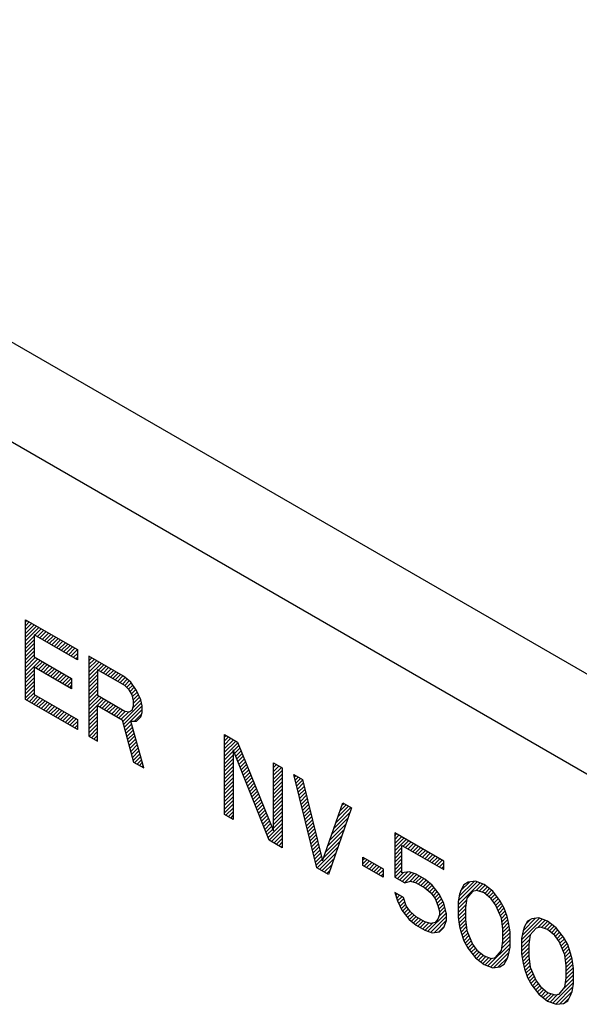
# Model space of a CAD drawing. Units: millimetres. Extents: x 0 to 420, y 0 to 297.
# Drawn here: x 329 to 332, y 158 to 164 of the extents above; entities that cross this region are included whole.
import ezdxf

# ---------------------------------------------------------------- set-up
doc = ezdxf.new("R2010")
doc.units = ezdxf.units.MM
doc.header["$LTSCALE"] = 23.1
doc.layers.add('0_COMPONENTS', color=7, linetype='CONTINUOUS')

msp = doc.modelspace()

# ---------------------------------------------------------------- linework, layer by layer
at = {"layer": '0_COMPONENTS', "color": 9, "linetype": 'CONTINUOUS'}
for p, q in [((260.0405, 201.61342), (333.22636, 159.36051)), ((259.77534, 201.15414), (332.9612, 158.90123))]:
    msp.add_line(p, q, dxfattribs=at)
at = {"layer": '0_COMPONENTS', "color": 7, "linetype": 'CONTINUOUS'}
for p, q in [((328.68318, 160.33004), (329.00138, 160.14633)), ((328.68318, 159.84014), (328.68318, 160.33004)), ((329.00138, 160.08379), (328.73622, 160.23688)), ((328.73622, 160.23688), (328.73622, 160.10138)), ((329.00138, 160.14633), (329.00138, 160.08379)), ((328.73622, 160.10138), (328.96603, 159.9687)), ((329.28423, 159.98304), (329.07209, 160.10551)), ((329.07209, 160.10551), (329.07209, 159.61561)), ((328.96603, 159.90616), (328.73622, 160.03884)), ((328.73622, 160.03884), (328.73622, 159.87206)), ((329.29306, 159.92582), (329.12513, 160.02277)), ((329.12513, 160.02277), (329.12513, 159.86642)), ((328.96603, 159.9687), (328.96603, 159.90616)), ((329.32842, 159.9471), (329.28423, 159.98304)), ((329.31958, 159.90008), (329.29306, 159.92582)), ((329.36378, 159.89542), (329.32842, 159.9471)), ((328.73622, 159.87206), (329.00138, 159.71897)), ((329.12513, 159.86642), (329.29306, 159.76947)), ((329.33726, 159.86903), (329.31958, 159.90008)), ((329.3461, 159.83266), (329.33726, 159.86903)), ((329.39029, 159.83841), (329.36378, 159.89542)), ((329.00138, 159.65643), (328.68318, 159.84014)), ((329.3461, 159.80139), (329.3461, 159.83266)), ((329.39913, 159.80204), (329.39029, 159.83841)), ((329.12513, 159.80388), (329.27539, 159.71713)), ((329.12513, 159.58499), (329.12513, 159.80388)), ((329.29306, 159.76947), (329.31958, 159.76458)), ((329.31958, 159.76458), (329.33726, 159.77522)), ((329.33726, 159.77522), (329.3461, 159.80139)), ((329.39029, 159.73418), (329.39913, 159.76035)), ((329.39913, 159.76035), (329.39913, 159.80204)), ((329.00138, 159.71897), (329.00138, 159.65643)), ((329.27539, 159.71713), (329.3461, 159.45741)), ((329.32842, 159.70736), (329.36378, 159.70779)), ((329.40797, 159.42169), (329.32842, 159.70736)), ((329.36378, 159.70779), (329.39029, 159.73418)), ((329.90295, 159.62583), (329.9825, 159.5799)), ((329.90295, 159.13592), (329.90295, 159.62583)), ((329.07209, 159.61561), (329.12513, 159.58499)), ((329.9825, 159.5799), (330.20347, 159.03539)), ((330.17695, 158.97773), (329.95598, 159.53267)), ((329.95598, 159.53267), (329.95598, 159.10531)), ((329.3461, 159.45741), (329.40797, 159.42169)), ((330.20347, 159.45232), (330.2565, 159.42171)), ((330.20347, 159.03539), (330.20347, 159.45232)), ((330.2565, 159.42171), (330.2565, 158.9318)), ((330.32721, 159.38088), (330.38025, 159.35026)), ((330.46863, 158.80933), (330.32721, 159.38088)), ((330.38025, 159.35026), (330.50399, 158.85146)), ((330.50399, 158.85146), (330.62773, 159.20738)), ((330.62773, 159.20738), (330.68077, 159.17676)), ((330.68077, 159.17676), (330.53935, 158.76851)), ((329.95598, 159.10531), (329.90295, 159.13592)), ((331.24646, 158.85017), (330.94593, 159.02367)), ((330.94593, 159.02367), (330.94593, 158.75266)), ((330.2565, 158.9318), (330.17695, 158.97773)), ((330.99013, 158.94604), (331.24646, 158.79805)), ((330.99013, 158.77926), (330.99013, 158.94604)), ((330.75148, 158.87535), (330.87522, 158.80391)), ((330.75148, 158.82323), (330.75148, 158.87535)), ((331.24646, 158.79805), (331.24646, 158.85017)), ((330.53935, 158.76851), (330.46863, 158.80933)), ((330.87522, 158.75179), (330.75148, 158.82323)), ((330.87522, 158.80391), (330.87522, 158.75179)), ((331.03432, 158.78502), (330.99013, 158.77926)), ((331.07852, 158.76993), (331.03432, 158.78502)), ((330.94593, 158.75266), (331.00781, 158.71694)), ((331.00781, 158.71694), (331.04316, 158.7278)), ((331.04316, 158.7278), (331.07852, 158.71781)), ((331.13155, 158.73931), (331.07852, 158.76993)), ((331.17574, 158.70337), (331.13155, 158.73931)), ((331.39672, 158.72172), (331.3702, 158.70576)), ((331.44091, 158.72748), (331.39672, 158.72172)), ((331.49394, 158.70728), (331.44091, 158.72748)), ((330.99897, 158.62823), (330.94593, 158.65885)), ((330.94593, 158.65885), (330.96361, 158.60695)), ((331.07852, 158.71781), (331.13155, 158.68719)), ((331.13155, 158.68719), (331.16691, 158.65636)), ((331.21994, 158.64659), (331.17574, 158.70337)), ((331.35252, 158.67427), (331.34368, 158.64811)), ((331.3702, 158.70576), (331.35252, 158.67427)), ((331.42323, 158.66472), (331.38788, 158.62259)), ((331.44975, 158.67026), (331.42323, 158.66472)), ((331.49394, 158.65517), (331.44975, 158.67026)), ((331.54698, 158.66624), (331.49394, 158.70728)), ((331.59117, 158.60946), (331.54698, 158.66624)), ((330.96361, 158.60695), (330.99013, 158.54995)), ((331.01664, 158.57633), (330.99897, 158.62823)), ((331.16691, 158.65636), (331.19342, 158.6202)), ((331.19342, 158.6202), (331.2111, 158.57872)), ((331.24646, 158.58958), (331.21994, 158.64659)), ((331.34368, 158.64811), (331.33484, 158.60109)), ((331.33484, 158.60109), (331.33484, 158.50728)), ((331.38788, 158.62259), (331.37904, 158.56515)), ((331.53814, 158.61923), (331.49394, 158.65517)), ((331.56466, 158.58307), (331.53814, 158.61923)), ((331.61769, 158.56288), (331.59117, 158.60946)), ((330.99013, 158.54995), (331.03432, 158.49316)), ((331.04316, 158.54018), (331.01664, 158.57633)), ((331.07852, 158.50934), (331.04316, 158.54018)), ((331.2111, 158.57872), (331.21994, 158.54235)), ((331.21994, 158.54235), (331.21994, 158.5215)), ((331.26413, 158.52726), (331.24646, 158.58958)), ((331.37904, 158.56515), (331.37904, 158.49219)), ((331.60001, 158.50012), (331.56466, 158.58307)), ((331.63537, 158.51098), (331.61769, 158.56288)), ((331.03432, 158.49316), (331.07852, 158.45722)), ((331.13155, 158.47872), (331.07852, 158.50934)), ((331.16691, 158.46873), (331.13155, 158.47872)), ((331.2111, 158.49534), (331.19342, 158.47427)), ((331.21994, 158.5215), (331.2111, 158.49534)), ((331.24646, 158.44365), (331.26413, 158.48557)), ((331.26413, 158.48557), (331.26413, 158.52726)), ((331.33484, 158.50728), (331.34368, 158.45006)), ((331.37904, 158.49219), (331.38788, 158.42455)), ((331.60885, 158.43248), (331.60001, 158.50012)), ((331.64421, 158.47461), (331.63537, 158.51098)), ((331.75911, 158.48123), (331.74143, 158.44974)), ((331.78563, 158.49719), (331.75911, 158.48123)), ((331.82982, 158.50295), (331.78563, 158.49719)), ((331.88285, 158.48275), (331.82982, 158.50295)), ((331.93589, 158.44171), (331.88285, 158.48275)), ((331.07852, 158.45722), (331.13155, 158.42661)), ((331.13155, 158.42661), (331.17574, 158.41151)), ((331.19342, 158.47427), (331.16691, 158.46873)), ((331.17574, 158.41151), (331.21994, 158.41727)), ((331.21994, 158.41727), (331.24646, 158.44365)), ((331.34368, 158.45006), (331.35252, 158.41369)), ((331.38788, 158.42455), (331.42323, 158.34159)), ((331.60885, 158.35951), (331.60885, 158.43248)), ((331.65304, 158.41739), (331.64421, 158.47461)), ((331.65304, 158.32357), (331.65304, 158.41739)), ((331.73259, 158.42358), (331.72375, 158.37656)), ((331.74143, 158.44974), (331.73259, 158.42358)), ((331.81214, 158.44019), (331.77679, 158.39806)), ((331.83866, 158.44573), (331.81214, 158.44019)), ((331.88285, 158.43063), (331.83866, 158.44573)), ((331.92705, 158.3947), (331.88285, 158.43063)), ((331.98008, 158.38493), (331.93589, 158.44171)), ((331.35252, 158.41369), (331.3702, 158.36179)), ((331.3702, 158.36179), (331.39672, 158.31521)), ((331.60001, 158.30208), (331.60885, 158.35951)), ((331.72375, 158.37656), (331.72375, 158.28275)), ((331.77679, 158.39806), (331.76795, 158.34062)), ((331.95357, 158.35854), (331.92705, 158.3947)), ((331.98892, 158.27559), (331.95357, 158.35854)), ((332.0066, 158.33835), (331.98008, 158.38493)), ((331.39672, 158.31521), (331.44091, 158.25842)), ((331.42323, 158.34159), (331.44975, 158.30544)), ((331.44975, 158.30544), (331.49394, 158.2695)), ((331.56466, 158.25995), (331.60001, 158.30208)), ((331.64421, 158.27656), (331.65304, 158.32357)), ((331.76795, 158.34062), (331.76795, 158.26766)), ((332.02428, 158.28645), (332.0066, 158.33835)), ((331.44091, 158.25842), (331.49394, 158.21738)), ((331.49394, 158.2695), (331.53814, 158.25441)), ((331.53814, 158.25441), (331.56466, 158.25995)), ((331.61769, 158.2189), (331.63537, 158.25039)), ((331.63537, 158.25039), (331.64421, 158.27656)), ((331.72375, 158.28275), (331.73259, 158.22553)), ((331.76795, 158.26766), (331.77679, 158.20001)), ((331.99776, 158.20794), (331.98892, 158.27559)), ((332.03312, 158.25007), (332.02428, 158.28645)), ((332.04195, 158.19285), (332.03312, 158.25007)), ((331.49394, 158.21738), (331.54698, 158.19719)), ((331.54698, 158.19719), (331.59117, 158.20294)), ((331.59117, 158.20294), (331.61769, 158.2189)), ((331.73259, 158.22553), (331.74143, 158.18916)), ((331.74143, 158.18916), (331.75911, 158.13726)), ((331.77679, 158.20001), (331.81214, 158.11706)), ((331.99776, 158.13498), (331.99776, 158.20794)), ((332.04195, 158.09904), (332.04195, 158.19285)), ((331.75911, 158.13726), (331.78563, 158.09068)), ((331.81214, 158.11706), (331.83866, 158.08091)), ((331.98892, 158.07754), (331.99776, 158.13498)), ((331.78563, 158.09068), (331.82982, 158.03389)), ((331.83866, 158.08091), (331.88285, 158.04497)), ((331.95357, 158.03541), (331.98892, 158.07754)), ((332.03312, 158.05203), (332.04195, 158.09904)), ((331.82982, 158.03389), (331.88285, 157.99285)), ((331.88285, 158.04497), (331.92705, 158.02988)), ((331.92705, 158.02988), (331.95357, 158.03541)), ((331.98008, 157.97841), (332.0066, 157.99437)), ((332.0066, 157.99437), (332.02428, 158.02586)), ((332.02428, 158.02586), (332.03312, 158.05203)), ((331.88285, 157.99285), (331.93589, 157.97266)), ((331.93589, 157.97266), (331.98008, 157.97841))]:
    msp.add_line(p, q, dxfattribs=at)
at = {"layer": '0_COMPONENTS', "color": 2, "linetype": 'CONTINUOUS'}
for p, q in [((328.68318, 160.31586), (328.69217, 160.32485)), ((328.68318, 160.29266), (328.70688, 160.31636)), ((328.68318, 160.26946), (328.72159, 160.30787)), ((328.68318, 160.24626), (328.7363, 160.29937)), ((328.68318, 160.22305), (328.75101, 160.29088)), ((328.68318, 160.19985), (328.76572, 160.28239)), ((328.68318, 160.17665), (328.73622, 160.22968)), ((328.74078, 160.23425), (328.78043, 160.2739)), ((328.75549, 160.22576), (328.79514, 160.26541)), ((328.7702, 160.21726), (328.80985, 160.25691)), ((328.78491, 160.20877), (328.82456, 160.24842)), ((328.79962, 160.20028), (328.83927, 160.23993)), ((328.81433, 160.19179), (328.85398, 160.23144)), ((328.68318, 160.15345), (328.73622, 160.20648)), ((328.68318, 160.13025), (328.73622, 160.18328)), ((328.82904, 160.18329), (328.86869, 160.22294)), ((328.84375, 160.1748), (328.8834, 160.21445)), ((328.85846, 160.16631), (328.89811, 160.20596)), ((328.87317, 160.15782), (328.91282, 160.19747)), ((328.88788, 160.14932), (328.92752, 160.18897)), ((328.90258, 160.14083), (328.94223, 160.18048)), ((328.91729, 160.13234), (328.95694, 160.17199)), ((328.68318, 160.10705), (328.73622, 160.16008)), ((328.68318, 160.08384), (328.73622, 160.13688)), ((328.68318, 160.06064), (328.73622, 160.11367)), ((328.932, 160.12385), (328.97165, 160.1635)), ((328.94671, 160.11535), (328.98636, 160.155)), ((328.96142, 160.10686), (329.00107, 160.14651)), ((328.97613, 160.09837), (329.00138, 160.12362)), ((328.68318, 160.03744), (328.74313, 160.09739)), ((328.68318, 160.01424), (328.75784, 160.08889)), ((328.68318, 159.99104), (328.77255, 160.0804)), ((328.74761, 160.03226), (328.78726, 160.07191)), ((328.76232, 160.02377), (328.80197, 160.06342)), ((328.77703, 160.01528), (328.81668, 160.05492)), ((328.79174, 160.00678), (328.83139, 160.04643)), ((328.99084, 160.08988), (329.00138, 160.10042)), ((329.07209, 160.10152), (329.07462, 160.10405)), ((329.07209, 160.07832), (329.08933, 160.09556)), ((329.07209, 160.05512), (329.10404, 160.08707)), ((329.07209, 160.03192), (329.11875, 160.07857)), ((329.07209, 160.00872), (329.13346, 160.07008)), ((329.07209, 159.98551), (329.14817, 160.06159)), ((329.12984, 160.02005), (329.16288, 160.0531)), ((328.68318, 159.96783), (328.73622, 160.02087)), ((328.68318, 159.94463), (328.73622, 159.99766)), ((328.80645, 159.99829), (328.8461, 160.03794)), ((328.82116, 159.9898), (328.86081, 160.02945)), ((328.83587, 159.98131), (328.87552, 160.02096)), ((328.85058, 159.97281), (328.89023, 160.01246)), ((328.86529, 159.96432), (328.90494, 160.00397)), ((328.88, 159.95583), (328.91964, 159.99548)), ((328.8947, 159.94734), (328.93435, 159.98699)), ((329.07209, 159.96231), (329.12513, 160.01534)), ((329.07209, 159.93911), (329.12513, 159.99214)), ((329.14455, 160.01156), (329.17759, 160.0446)), ((329.15926, 160.00307), (329.1923, 160.03611)), ((329.17397, 159.99458), (329.20701, 160.02762)), ((329.18867, 159.98608), (329.22172, 160.01913)), ((329.20338, 159.97759), (329.23643, 160.01063)), ((329.21809, 159.9691), (329.25114, 160.00214)), ((329.2328, 159.96061), (329.26584, 159.99365)), ((329.24751, 159.95212), (329.28055, 159.98516)), ((328.68318, 159.92143), (328.73622, 159.97446)), ((328.68318, 159.89823), (328.73622, 159.95126)), ((328.68318, 159.87503), (328.73622, 159.92806)), ((328.90941, 159.93884), (328.94906, 159.97849)), ((328.92412, 159.93035), (328.96377, 159.97)), ((328.93883, 159.92186), (328.96603, 159.94905)), ((328.95354, 159.91337), (328.96603, 159.92585)), ((329.07209, 159.91591), (329.12513, 159.96894)), ((329.07209, 159.89271), (329.12513, 159.94574)), ((329.26222, 159.94362), (329.29383, 159.97523)), ((329.27693, 159.93513), (329.30662, 159.96482)), ((329.29164, 159.92664), (329.31942, 159.95442)), ((329.3037, 159.9155), (329.33122, 159.94301)), ((329.31548, 159.90407), (329.34064, 159.92923)), ((328.68318, 159.85182), (328.73622, 159.90486)), ((328.69048, 159.83592), (328.73622, 159.88166)), ((328.70519, 159.82743), (328.74484, 159.86708)), ((329.07209, 159.8695), (329.12513, 159.92254)), ((329.07209, 159.8463), (329.12513, 159.89933)), ((329.07209, 159.8231), (329.12513, 159.87613)), ((329.32506, 159.89045), (329.35007, 159.91546)), ((329.33348, 159.87567), (329.35949, 159.90168)), ((329.33976, 159.85875), (329.36779, 159.88678)), ((329.34429, 159.84008), (329.37516, 159.87094)), ((328.7199, 159.81894), (328.75955, 159.85859)), ((328.73461, 159.81045), (328.77426, 159.8501)), ((328.74932, 159.80195), (328.78897, 159.8416)), ((328.76403, 159.79346), (328.80368, 159.83311)), ((328.77874, 159.78497), (328.81839, 159.82462)), ((328.79345, 159.77648), (328.8331, 159.81613)), ((328.80816, 159.76799), (328.84781, 159.80763)), ((329.07209, 159.7999), (329.13368, 159.86148)), ((329.07209, 159.7767), (329.14839, 159.85299)), ((329.07209, 159.75349), (329.1631, 159.8445)), ((329.13816, 159.79636), (329.17781, 159.83601)), ((329.15287, 159.78787), (329.19252, 159.82751)), ((329.16758, 159.77937), (329.20723, 159.81902)), ((329.18229, 159.77088), (329.22194, 159.81053)), ((329.27872, 159.7049), (329.39458, 159.82076)), ((329.34308, 159.79247), (329.38989, 159.83927)), ((329.3461, 159.81868), (329.38253, 159.85511)), ((328.82287, 159.75949), (328.86252, 159.79914)), ((328.83758, 159.751), (328.87723, 159.79065)), ((328.85229, 159.74251), (328.89194, 159.78216)), ((328.867, 159.73402), (328.90665, 159.77367)), ((328.88171, 159.72552), (328.92136, 159.76517)), ((328.89642, 159.71703), (328.93607, 159.75668)), ((328.91113, 159.70854), (328.95078, 159.74819)), ((329.07209, 159.73029), (329.12513, 159.78333)), ((329.07209, 159.70709), (329.12513, 159.76012)), ((329.197, 159.76239), (329.23665, 159.80204)), ((329.21171, 159.7539), (329.25136, 159.79355)), ((329.22642, 159.7454), (329.26607, 159.78505)), ((329.24113, 159.73691), (329.28078, 159.77656)), ((329.25584, 159.72842), (329.29629, 159.76887)), ((329.27055, 159.71993), (329.31588, 159.76526)), ((329.28368, 159.68666), (329.39912, 159.80209)), ((329.28865, 159.66842), (329.39913, 159.77891)), ((329.35106, 159.70764), (329.39676, 159.75334)), ((328.92584, 159.70005), (328.96549, 159.7397)), ((328.94055, 159.69155), (328.9802, 159.7312)), ((328.95526, 159.68306), (328.99491, 159.72271)), ((328.96997, 159.67457), (329.00138, 159.70598)), ((329.07209, 159.68389), (329.12513, 159.73692)), ((329.07209, 159.66069), (329.12513, 159.71372)), ((329.07209, 159.63748), (329.12513, 159.69052)), ((329.29361, 159.65019), (329.33329, 159.68987)), ((328.98468, 159.66608), (329.00138, 159.68278)), ((328.99939, 159.65758), (329.00138, 159.65958)), ((329.07293, 159.61512), (329.12513, 159.66732)), ((329.08764, 159.60663), (329.12513, 159.64411)), ((329.29858, 159.63195), (329.33835, 159.67172)), ((329.30354, 159.61371), (329.3434, 159.65357)), ((329.30851, 159.59548), (329.34845, 159.63542)), ((329.10235, 159.59814), (329.12513, 159.62091)), ((329.11706, 159.58965), (329.12513, 159.59771)), ((329.31347, 159.57724), (329.35351, 159.61727)), ((329.31844, 159.559), (329.35856, 159.59912)), ((329.3234, 159.54077), (329.36361, 159.58098)), ((329.32837, 159.52253), (329.36867, 159.56283)), ((329.90295, 159.60987), (329.91307, 159.61998)), ((329.90295, 159.58666), (329.92778, 159.61149)), ((329.90295, 159.56346), (329.94248, 159.603)), ((329.90295, 159.54026), (329.95719, 159.59451)), ((329.90295, 159.51706), (329.9719, 159.58601)), ((329.90295, 159.49386), (329.98437, 159.57528)), ((329.33333, 159.50429), (329.37372, 159.54468)), ((329.3383, 159.48606), (329.37878, 159.52653)), ((329.34327, 159.46782), (329.38383, 159.50838)), ((329.90295, 159.47065), (329.95598, 159.52369)), ((329.95854, 159.52624), (329.99107, 159.55878)), ((329.96515, 159.50965), (329.99777, 159.54227)), ((329.97175, 159.49306), (330.00446, 159.52577)), ((329.97836, 159.47646), (330.01116, 159.50926)), ((329.35242, 159.45377), (329.38888, 159.49024)), ((329.36712, 159.44527), (329.39394, 159.47209)), ((329.38183, 159.43678), (329.39899, 159.45394)), ((329.90295, 159.44745), (329.95598, 159.50049)), ((329.90295, 159.42425), (329.95598, 159.47728)), ((329.90295, 159.40105), (329.95598, 159.45408)), ((329.98497, 159.45987), (330.01786, 159.49276)), ((329.99158, 159.44327), (330.02456, 159.47625)), ((329.99818, 159.42668), (330.03125, 159.45975)), ((330.00479, 159.41009), (330.03795, 159.44325)), ((330.20347, 159.44635), (330.20726, 159.45014)), ((329.39654, 159.42829), (329.40404, 159.43579)), ((329.90295, 159.37785), (329.95598, 159.43088)), ((329.90295, 159.35464), (329.95598, 159.40768)), ((329.90295, 159.33144), (329.95598, 159.38448)), ((330.0114, 159.39349), (330.04465, 159.42674)), ((330.01801, 159.3769), (330.05135, 159.41024)), ((330.02461, 159.3603), (330.05805, 159.39373)), ((330.20347, 159.42315), (330.22197, 159.44164)), ((330.20347, 159.39994), (330.23668, 159.43315)), ((330.20347, 159.37674), (330.25139, 159.42466)), ((330.20347, 159.35354), (330.2565, 159.40657)), ((330.20347, 159.33034), (330.2565, 159.38337)), ((329.90295, 159.30824), (329.95598, 159.36127)), ((329.90295, 159.28504), (329.95598, 159.33807)), ((330.03122, 159.34371), (330.06474, 159.37723)), ((330.03783, 159.32711), (330.07144, 159.36073)), ((330.04444, 159.31052), (330.07814, 159.34422)), ((330.05105, 159.29393), (330.08484, 159.32772)), ((330.20347, 159.30714), (330.2565, 159.36017)), ((330.20347, 159.28394), (330.2565, 159.33697)), ((330.3311, 159.36516), (330.33964, 159.37371)), ((330.3357, 159.34656), (330.35435, 159.36521)), ((330.34031, 159.32796), (330.36906, 159.35672)), ((330.34491, 159.30937), (330.38135, 159.34581)), ((330.34951, 159.29077), (330.38596, 159.32722)), ((329.90295, 159.26184), (329.95598, 159.31487)), ((329.90295, 159.23863), (329.95598, 159.29167)), ((329.90295, 159.21543), (329.95598, 159.26847)), ((330.05765, 159.27733), (330.09153, 159.31121)), ((330.06426, 159.26074), (330.09823, 159.29471)), ((330.07087, 159.24414), (330.10493, 159.2782)), ((330.07748, 159.22755), (330.11163, 159.2617)), ((330.20347, 159.26073), (330.2565, 159.31377)), ((330.20347, 159.23753), (330.2565, 159.29056)), ((330.20347, 159.21433), (330.2565, 159.26736)), ((330.35411, 159.27217), (330.39058, 159.30863)), ((330.35872, 159.25357), (330.39519, 159.29004)), ((330.36332, 159.23497), (330.3998, 159.27145)), ((329.90295, 159.19223), (329.95598, 159.24526)), ((329.90295, 159.16903), (329.95598, 159.22206)), ((330.08408, 159.21095), (330.11832, 159.2452)), ((330.09069, 159.19436), (330.12502, 159.22869)), ((330.0973, 159.17777), (330.13172, 159.21219)), ((330.20347, 159.19113), (330.2565, 159.24416)), ((330.20347, 159.16793), (330.2565, 159.22096)), ((330.36792, 159.21637), (330.40441, 159.25286)), ((330.37252, 159.19777), (330.40902, 159.23427)), ((330.37712, 159.17917), (330.41363, 159.21568)), ((330.62261, 159.19263), (330.63383, 159.20386)), ((329.90295, 159.14583), (329.95598, 159.19886)), ((329.91138, 159.13106), (329.95598, 159.17566)), ((329.92609, 159.12256), (329.95598, 159.15246)), ((330.10391, 159.16117), (330.13842, 159.19568)), ((330.11052, 159.14458), (330.14512, 159.17918)), ((330.11712, 159.12798), (330.15181, 159.16267)), ((330.12373, 159.11139), (330.15851, 159.14617)), ((330.20347, 159.14472), (330.2565, 159.19776)), ((330.20347, 159.12152), (330.2565, 159.17455)), ((330.20347, 159.09832), (330.2565, 159.15135)), ((330.38173, 159.16057), (330.41825, 159.19709)), ((330.38633, 159.14197), (330.42286, 159.1785)), ((330.39093, 159.12337), (330.42747, 159.15991)), ((330.39553, 159.10477), (330.43208, 159.14132)), ((330.57314, 159.05036), (330.67082, 159.14803)), ((330.58551, 159.08593), (330.67796, 159.17838)), ((330.59787, 159.12149), (330.66325, 159.18687)), ((330.61024, 159.15706), (330.64854, 159.19537)), ((329.9408, 159.11407), (329.95598, 159.12925)), ((329.95551, 159.10558), (329.95598, 159.10605)), ((330.13034, 159.09479), (330.16521, 159.12967)), ((330.13695, 159.0782), (330.17191, 159.11316)), ((330.14355, 159.06161), (330.1786, 159.09666)), ((330.15016, 159.04501), (330.1853, 159.08015)), ((330.16998, 158.99523), (330.2565, 159.08175)), ((330.20347, 159.07512), (330.2565, 159.12815)), ((330.20347, 159.05192), (330.2565, 159.10495)), ((330.40014, 159.08617), (330.43669, 159.12273)), ((330.40474, 159.06757), (330.44131, 159.10414)), ((330.40934, 159.04897), (330.44592, 159.08555)), ((330.56078, 159.01479), (330.65852, 159.11253)), ((330.15677, 159.02842), (330.192, 159.06365)), ((330.16338, 159.01182), (330.1987, 159.04714)), ((330.17659, 158.97864), (330.2565, 159.05855)), ((330.19086, 158.9697), (330.2565, 159.03534)), ((330.41394, 159.03037), (330.45053, 159.06696)), ((330.41854, 159.01177), (330.45514, 159.04837)), ((330.42315, 158.99317), (330.45975, 159.02978)), ((330.53604, 158.94365), (330.63392, 159.04153)), ((330.54841, 158.97922), (330.64622, 159.07703)), ((330.20557, 158.96121), (330.2565, 159.01214)), ((330.22028, 158.95272), (330.2565, 158.98894)), ((330.23499, 158.94422), (330.2565, 158.96574)), ((330.42775, 158.97457), (330.46437, 159.01119)), ((330.43235, 158.95597), (330.46898, 158.9926)), ((330.43695, 158.93737), (330.47359, 158.97401)), ((330.51131, 158.87252), (330.60933, 158.97054)), ((330.52368, 158.90809), (330.62163, 159.00604)), ((330.94593, 159.00552), (330.95744, 159.01703)), ((330.94593, 158.98231), (330.97215, 159.00853)), ((330.94593, 158.95911), (330.98686, 159.00004)), ((330.94593, 158.93591), (331.00157, 158.99155)), ((330.94593, 158.91271), (331.01628, 158.98306)), ((330.99795, 158.94152), (331.03099, 158.97456)), ((331.01266, 158.93303), (331.0457, 158.96607)), ((330.2497, 158.93573), (330.2565, 158.94254)), ((330.44156, 158.91877), (330.4782, 158.95542)), ((330.44616, 158.90017), (330.48281, 158.93683)), ((330.45076, 158.88157), (330.48742, 158.91824)), ((330.45536, 158.86297), (330.49204, 158.89965)), ((330.47034, 158.80835), (330.59703, 158.93504)), ((330.48505, 158.79985), (330.58474, 158.89954)), ((330.94593, 158.88951), (330.99013, 158.9337)), ((330.94593, 158.8663), (330.99013, 158.9105)), ((331.02737, 158.92454), (331.06041, 158.95758)), ((331.04208, 158.91605), (331.07512, 158.94909)), ((331.05679, 158.90755), (331.08983, 158.94059)), ((331.0715, 158.89906), (331.10454, 158.9321)), ((331.08621, 158.89057), (331.11925, 158.92361)), ((331.10092, 158.88208), (331.13396, 158.91512)), ((331.11563, 158.87358), (331.14867, 158.90662)), ((330.45996, 158.84437), (330.49665, 158.88106)), ((330.46457, 158.82577), (330.50126, 158.86247)), ((330.49976, 158.79136), (330.57244, 158.86404)), ((330.75148, 158.85746), (330.76282, 158.8688)), ((330.75148, 158.83426), (330.77753, 158.86031)), ((330.7592, 158.81878), (330.79224, 158.85182)), ((330.77391, 158.81029), (330.80695, 158.84333)), ((330.94593, 158.8431), (330.99013, 158.8873)), ((330.94593, 158.8199), (330.99013, 158.86409)), ((330.94593, 158.7967), (330.99013, 158.84089)), ((331.13034, 158.86509), (331.16338, 158.89813)), ((331.14505, 158.8566), (331.17809, 158.88964)), ((331.15976, 158.84811), (331.1928, 158.88115)), ((331.17447, 158.83961), (331.20751, 158.87266)), ((331.18918, 158.83112), (331.22222, 158.86416)), ((331.20388, 158.82263), (331.23693, 158.85567)), ((331.21859, 158.81414), (331.24646, 158.842)), ((330.51447, 158.78287), (330.56014, 158.82854)), ((330.52918, 158.77438), (330.54784, 158.79304)), ((330.78862, 158.80179), (330.82166, 158.83483)), ((330.80333, 158.7933), (330.83637, 158.82634)), ((330.81804, 158.78481), (330.85108, 158.81785)), ((330.83274, 158.77632), (330.86579, 158.80936)), ((330.84745, 158.76782), (330.87522, 158.79559)), ((330.94593, 158.7735), (330.99013, 158.81769)), ((330.94744, 158.75179), (330.99013, 158.79449)), ((330.96214, 158.7433), (330.9993, 158.78046)), ((330.97685, 158.73481), (331.02598, 158.78393)), ((330.99156, 158.72632), (331.04621, 158.78096)), ((331.2333, 158.80564), (331.24646, 158.8188)), ((330.86216, 158.75933), (330.87522, 158.77239)), ((331.00627, 158.71783), (331.0635, 158.77505)), ((331.0378, 158.72615), (331.08046, 158.76881)), ((331.05836, 158.72351), (331.09517, 158.76031)), ((331.07645, 158.71839), (331.10988, 158.75182)), ((331.09154, 158.71029), (331.12459, 158.74333)), ((331.10625, 158.7018), (331.13829, 158.73383)), ((331.12096, 158.6933), (331.15108, 158.72342)), ((331.33588, 158.60659), (331.45239, 158.72311)), ((331.34125, 158.63517), (331.43246, 158.72638)), ((331.35016, 158.66728), (331.40579, 158.7229)), ((330.94628, 158.65783), (330.9468, 158.65835)), ((331.13502, 158.68416), (331.16388, 158.71302)), ((331.14742, 158.67335), (331.17648, 158.70242)), ((331.15981, 158.66254), (331.18664, 158.68937)), ((331.1711, 158.65063), (331.19679, 158.67633)), ((331.18092, 158.63725), (331.20695, 158.66328)), ((331.33484, 158.58236), (331.4692, 158.71671)), ((331.44494, 158.66926), (331.486, 158.71031)), ((331.46421, 158.66532), (331.50084, 158.70195)), ((331.48151, 158.65941), (331.51392, 158.69183)), ((331.49754, 158.65224), (331.527, 158.6817)), ((331.51033, 158.64184), (331.54008, 158.67158)), ((331.52313, 158.63143), (331.55178, 158.66008)), ((330.95218, 158.64053), (330.96151, 158.64986)), ((330.95807, 158.62322), (330.97622, 158.64137)), ((330.96405, 158.606), (330.99093, 158.63287)), ((330.97142, 158.59016), (331.00164, 158.62038)), ((330.97879, 158.57433), (331.00754, 158.60308)), ((331.19074, 158.62386), (331.2171, 158.65023)), ((331.19846, 158.60839), (331.22525, 158.63517)), ((331.20539, 158.59212), (331.23261, 158.61934)), ((331.2119, 158.57542), (331.23998, 158.6035)), ((331.33484, 158.55916), (331.38599, 158.6103)), ((331.53593, 158.62103), (331.56193, 158.64703)), ((331.54626, 158.60816), (331.57208, 158.63398)), ((331.55608, 158.59477), (331.58224, 158.62093)), ((331.56553, 158.58102), (331.59218, 158.60768)), ((330.98615, 158.55849), (331.01343, 158.58577)), ((330.9948, 158.54394), (331.02111, 158.57025)), ((331.00496, 158.53089), (331.03093, 158.55686)), ((331.01511, 158.51785), (331.04074, 158.54348)), ((331.21604, 158.50995), (331.25733, 158.55125)), ((331.21644, 158.55676), (331.24708, 158.5874)), ((331.21994, 158.53706), (331.2522, 158.56932)), ((331.33484, 158.53595), (331.38177, 158.58287)), ((331.33484, 158.51275), (331.37904, 158.55695)), ((331.57246, 158.56475), (331.6006, 158.59289)), ((331.5794, 158.54849), (331.60902, 158.57811)), ((331.58633, 158.53222), (331.61744, 158.56332)), ((331.59326, 158.51595), (331.62341, 158.54609)), ((331.02527, 158.5048), (331.0525, 158.53203)), ((331.03571, 158.49204), (331.06489, 158.52122)), ((331.0485, 158.48163), (331.07729, 158.51041)), ((331.0613, 158.47123), (331.09177, 158.50169)), ((331.0741, 158.46082), (331.10648, 158.4932)), ((331.08814, 158.45167), (331.12119, 158.48471)), ((331.10285, 158.44317), (331.13689, 158.47721)), ((331.1497, 158.42041), (331.26246, 158.53317)), ((331.16699, 158.4145), (331.26413, 158.51165)), ((331.18892, 158.41323), (331.26413, 158.48844)), ((331.33722, 158.49192), (331.37904, 158.53374)), ((331.34032, 158.47182), (331.37904, 158.51054)), ((331.34343, 158.45173), (331.3796, 158.4879)), ((331.60008, 158.49957), (331.6293, 158.52878)), ((331.60276, 158.47905), (331.6352, 158.51148)), ((331.60545, 158.45853), (331.63977, 158.49285)), ((331.72375, 158.36802), (331.85072, 158.49499)), ((331.72715, 158.39461), (331.83392, 158.50139)), ((331.73252, 158.42319), (331.80965, 158.50032)), ((331.74855, 158.46242), (331.77984, 158.49371)), ((331.82097, 158.44203), (331.86753, 158.48859)), ((331.84552, 158.44338), (331.884, 158.48186)), ((331.11756, 158.43468), (331.15498, 158.4721)), ((331.1324, 158.42632), (331.17691, 158.47082)), ((331.21559, 158.4167), (331.24931, 158.45042)), ((331.34784, 158.43294), (331.38228, 158.46738)), ((331.35238, 158.41428), (331.38496, 158.44686)), ((331.35823, 158.39693), (331.38764, 158.42634)), ((331.60813, 158.43801), (331.64427, 158.47415)), ((331.60885, 158.41553), (331.64738, 158.45406)), ((331.60885, 158.39232), (331.65048, 158.43396)), ((331.86282, 158.43748), (331.89708, 158.47174)), ((331.88012, 158.43157), (331.91016, 158.46162)), ((331.89362, 158.42188), (331.92324, 158.4515)), ((331.90642, 158.41147), (331.93623, 158.44128)), ((331.91922, 158.40107), (331.94638, 158.42823)), ((331.36413, 158.37962), (331.39421, 158.4097)), ((331.37002, 158.36231), (331.40114, 158.39343)), ((331.37836, 158.34745), (331.40807, 158.37716)), ((331.38678, 158.33267), (331.41501, 158.36089)), ((331.60216, 158.31603), (331.65304, 158.36691)), ((331.60638, 158.34345), (331.65304, 158.39011)), ((331.60885, 158.36912), (331.65304, 158.41332)), ((331.72375, 158.34482), (331.77675, 158.39781)), ((331.72375, 158.32161), (331.77253, 158.37039)), ((331.93086, 158.3895), (331.95653, 158.41518)), ((331.94067, 158.37612), (331.96669, 158.40213)), ((331.95049, 158.36273), (331.97684, 158.38909)), ((331.95833, 158.34737), (331.98581, 158.37486)), ((331.96526, 158.3311), (331.99423, 158.36007)), ((331.3952, 158.31788), (331.42194, 158.34463)), ((331.40504, 158.30452), (331.43122, 158.3307)), ((331.41519, 158.29147), (331.44104, 158.31732)), ((331.42534, 158.27842), (331.45119, 158.30427)), ((331.51768, 158.20835), (331.65304, 158.34371)), ((331.53448, 158.20195), (331.65233, 158.3198)), ((331.72375, 158.29841), (331.76831, 158.34297)), ((331.72476, 158.27622), (331.76795, 158.3194)), ((331.72787, 158.25612), (331.76795, 158.2962)), ((331.97219, 158.31483), (332.00265, 158.34529)), ((331.97913, 158.29856), (332.00973, 158.32916)), ((331.98606, 158.2823), (332.01562, 158.31186)), ((331.4355, 158.26538), (331.46398, 158.29386)), ((331.44702, 158.2537), (331.47678, 158.28346)), ((331.4601, 158.24357), (331.48958, 158.27305)), ((331.47318, 158.23345), (331.50534, 158.26561)), ((331.48626, 158.22333), (331.52263, 158.2597)), ((331.50088, 158.21474), (331.54117, 158.25504)), ((331.55382, 158.19808), (331.64696, 158.29122)), ((331.58049, 158.20155), (331.63844, 158.2595)), ((331.73097, 158.23602), (331.76795, 158.273)), ((331.73476, 158.21661), (331.77001, 158.25186)), ((331.9905, 158.26353), (332.02152, 158.29455)), ((331.99318, 158.24301), (332.02669, 158.27652)), ((331.99586, 158.22249), (332.03122, 158.25785)), ((331.99776, 158.20119), (332.03493, 158.23835)), ((331.7393, 158.19794), (331.77269, 158.23134)), ((331.74455, 158.18), (331.77538, 158.21082)), ((331.75045, 158.16269), (331.78007, 158.19231)), ((331.75634, 158.14538), (331.787, 158.17605)), ((331.99714, 158.13096), (332.04195, 158.17577)), ((331.99776, 158.17798), (332.03803, 158.21825)), ((331.99776, 158.15478), (332.04113, 158.19816)), ((331.76357, 158.12941), (331.79394, 158.15978)), ((331.77199, 158.11463), (331.80087, 158.14351)), ((331.78041, 158.09984), (331.80781, 158.12724)), ((331.98263, 158.07005), (332.04195, 158.12937)), ((331.99292, 158.10354), (332.04195, 158.15257)), ((331.78949, 158.08572), (331.81582, 158.11205)), ((331.79964, 158.07267), (331.82563, 158.09867)), ((331.80979, 158.05962), (331.83545, 158.08528)), ((331.81995, 158.04658), (331.84727, 158.0739)), ((331.83018, 158.03361), (331.86007, 158.0635)), ((331.91601, 157.98022), (332.04195, 158.10617)), ((331.93281, 157.97383), (332.03823, 158.07924)), ((331.84326, 158.02349), (331.87287, 158.05309)), ((331.85634, 158.01337), (331.88665, 158.04367)), ((331.86942, 158.00324), (331.90395, 158.03777)), ((331.8825, 157.99312), (331.92124, 158.03186)), ((331.89921, 157.98662), (331.94653, 158.03394)), ((331.95768, 157.97549), (332.03255, 158.05036)), ((331.98943, 157.98404), (332.01535, 158.00995))]:
    msp.add_line(p, q, dxfattribs=at)

doc.saveas('drawing.dxf')
